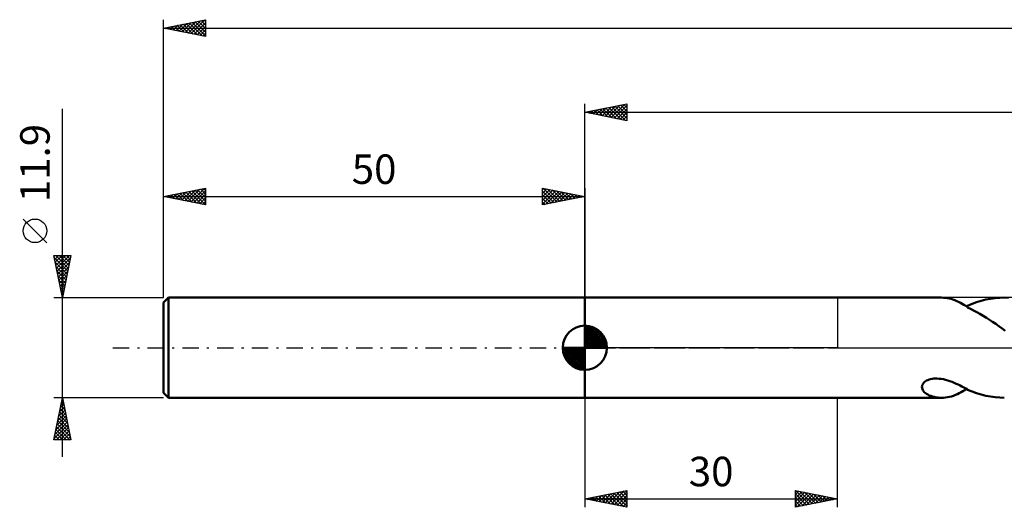
# Model space of a CAD drawing. Units: millimetres. Extents: x -17 to 301, y -39 to 43.
# Drawn here: x -17 to 100, y -19 to 39 of the extents above; entities that cross this region are included whole.
import ezdxf
from ezdxf.enums import TextEntityAlignment as Align

# ---------------------------------------------------------------- set-up
doc = ezdxf.new("R2010")
doc.units = ezdxf.units.MM
doc.header["$LTSCALE"] = 4.85
doc.linetypes.add('LONGDASH_DASH', pattern=[0.85, 0.4, -0.2, 0.05, -0.2])
for name, color, linetype in [('1', 4, 'CONTINUOUS'), ('2', 7, 'CONTINUOUS'), ('4', 2, 'LONGDASH_DASH'), ('NOCUT', 7, 'CONTINUOUS'), ('SK1', 4, 'CONTINUOUS'), ('SK2', 7, 'CONTINUOUS'), ('SK4', 2, 'LONGDASH_DASH')]:
    doc.layers.add(name, color=color, linetype=linetype)
doc.styles.get("Standard").update_dxf_attribs({"font": 'Monospac821 BT'})

msp = doc.modelspace()

# ---------------------------------------------------------------- linework, layer by layer
at = {"layer": '1', "color": 4, "linetype": 'CONTINUOUS', "lineweight": 50}
for p, q in [((50, 5.95), (92.33, 5.95)), ((50, -5.95), (50, 5.95)), ((92.57, 5.94), (92.34, 5.95)), ((92.79, 5.92), (92.57, 5.94)), ((93.02, 5.89), (92.79, 5.92)), ((93.25, 5.85), (93.02, 5.89)), ((93.47, 5.79), (93.25, 5.85)), ((98.16, 5.81), (98.7, 5.89)), ((98.7, 5.89), (99.25, 5.93)), ((99.25, 5.93), (99.79, 5.95)), ((100.28, 5.94), (99.79, 5.95)), ((93.7, 5.72), (93.47, 5.79)), ((93.92, 5.63), (93.7, 5.72)), ((94.15, 5.54), (93.92, 5.63)), ((94.36, 5.44), (94.15, 5.54)), ((94.58, 5.33), (94.36, 5.44)), ((94.79, 5.21), (94.58, 5.33)), ((95, 5.09), (94.79, 5.21)), ((95.21, 4.96), (95, 5.09)), ((95.41, 4.83), (95.21, 4.96)), ((95.31, 4.89), (95.33, 4.9)), ((95.33, 4.9), (95.35, 4.91)), ((95.35, 4.91), (95.37, 4.92)), ((95.37, 4.92), (95.38, 4.93)), ((95.38, 4.93), (95.4, 4.94)), ((95.4, 4.94), (95.42, 4.95)), ((95.41, 4.79), (95.41, 4.83)), ((95.78, 4.61), (95.41, 4.79)), ((95.42, 4.99), (95.96, 5.21)), ((95.42, 4.96), (95.42, 4.99)), ((95.42, 4.92), (95.42, 4.96)), ((95.42, 4.89), (95.42, 4.92)), ((95.42, 4.86), (95.42, 4.89)), ((95.42, 4.82), (95.42, 4.86)), ((95.42, 4.79), (95.42, 4.82)), ((95.96, 5.21), (96.51, 5.41)), ((96.51, 5.41), (97.06, 5.57)), ((97.06, 5.57), (97.61, 5.71)), ((97.61, 5.71), (98.16, 5.81)), ((96.15, 4.42), (95.78, 4.61)), ((96.53, 4.22), (96.15, 4.42)), ((96.9, 4.01), (96.53, 4.22)), ((97.28, 3.79), (96.9, 4.01)), ((97.66, 3.56), (97.28, 3.79)), ((98.03, 3.32), (97.66, 3.56)), ((98.41, 3.07), (98.03, 3.32)), ((98.78, 2.82), (98.41, 3.07)), ((99.15, 2.56), (98.78, 2.82)), ((99.53, 2.29), (99.15, 2.56)), ((99.91, 2.01), (99.53, 2.29)), ((90.02, -4.66), (90.03, -4.54)), ((90.03, -4.78), (90.02, -4.66)), ((90.03, -4.54), (90.06, -4.43)), ((90.06, -4.43), (90.12, -4.31)), ((90.12, -4.31), (90.2, -4.2)), ((90.2, -4.2), (90.3, -4.1)), ((90.3, -4.1), (90.42, -4)), ((90.42, -4), (90.55, -3.91)), ((90.55, -3.91), (90.7, -3.84)), ((90.7, -3.84), (90.87, -3.78)), ((90.87, -3.78), (91.04, -3.73)), ((91.04, -3.73), (91.22, -3.7)), ((91.22, -3.7), (91.42, -3.67)), ((91.42, -3.67), (91.63, -3.66)), ((91.84, -3.66), (91.63, -3.66)), ((92.07, -3.68), (91.84, -3.66)), ((92.31, -3.71), (92.07, -3.68)), ((92.56, -3.75), (92.31, -3.71)), ((92.82, -3.81), (92.56, -3.75)), ((93.08, -3.89), (92.82, -3.81)), ((93.34, -3.97), (93.08, -3.89)), ((93.59, -4.07), (93.34, -3.97)), ((93.84, -4.17), (93.59, -4.07)), ((94.08, -4.27), (93.84, -4.17)), ((94.32, -4.38), (94.08, -4.27)), ((94.55, -4.5), (94.32, -4.38)), ((94.77, -4.61), (94.55, -4.5)), ((94.99, -4.72), (94.77, -4.61)), ((90.07, -4.91), (90.03, -4.78)), ((90.12, -5.03), (90.07, -4.91)), ((90.2, -5.15), (90.12, -5.03)), ((90.3, -5.26), (90.2, -5.15)), ((90.42, -5.37), (90.3, -5.26)), ((90.56, -5.47), (90.42, -5.37)), ((90.71, -5.57), (90.56, -5.47)), ((90.88, -5.66), (90.71, -5.57)), ((91.07, -5.73), (90.88, -5.66)), ((91.27, -5.8), (91.07, -5.73)), ((91.48, -5.85), (91.27, -5.8)), ((93.05, -5.89), (93.28, -5.84)), ((93.28, -5.84), (93.52, -5.78)), ((93.52, -5.78), (93.75, -5.7)), ((93.75, -5.7), (93.99, -5.61)), ((93.99, -5.61), (94.22, -5.51)), ((94.22, -5.51), (94.44, -5.4)), ((94.44, -5.4), (94.66, -5.28)), ((94.66, -5.28), (94.88, -5.16)), ((94.88, -5.16), (95.1, -5.03)), ((95.21, -4.84), (94.99, -4.72)), ((95.1, -5.03), (95.31, -4.89)), ((95.42, -4.95), (95.21, -4.84)), ((95.42, -4.99), (95.42, -4.95)), ((95.96, -5.21), (95.42, -4.99)), ((96.51, -5.41), (95.96, -5.21)), ((97.06, -5.57), (96.51, -5.41)), ((97.61, -5.71), (97.06, -5.57)), ((98.16, -5.81), (97.61, -5.71)), ((98.7, -5.89), (98.16, -5.81)), ((50, -5.95), (92.33, -5.95)), ((91.69, -5.9), (91.48, -5.85)), ((91.9, -5.93), (91.69, -5.9)), ((92.12, -5.94), (91.9, -5.93)), ((92.34, -5.95), (92.12, -5.94)), ((92.34, -5.95), (92.58, -5.94)), ((92.58, -5.94), (92.81, -5.92)), ((92.81, -5.92), (93.05, -5.89)), ((99.25, -5.93), (98.7, -5.89)), ((99.79, -5.95), (99.25, -5.93))]:
    msp.add_line(p, q, dxfattribs=at)
at = {"layer": '2', "color": 7, "linetype": 'CONTINUOUS', "lineweight": 25}
for p, q in [((50, 5.95), (50, 28.95)), ((50, 27.95), (55, 28.95)), ((50.66, 27.82), (51, 28.15)), ((50.75, 28.1), (51.12, 27.73)), ((51.02, 27.75), (51.53, 28.26)), ((51.1, 28.17), (51.66, 27.62)), ((51.37, 27.68), (52.06, 28.36)), ((51.46, 28.24), (52.19, 27.51)), ((51.72, 27.61), (52.59, 28.47)), ((51.81, 28.31), (52.72, 27.41)), ((52.08, 27.53), (53.12, 28.57)), ((52.16, 28.38), (53.25, 27.3)), ((52.43, 27.46), (53.65, 28.68)), ((52.52, 28.45), (53.78, 27.19)), ((52.79, 27.39), (54.18, 28.79)), ((52.87, 28.52), (54.31, 27.09)), ((53.14, 27.32), (54.71, 28.89)), ((53.22, 28.59), (54.84, 26.98)), ((53.49, 27.25), (55, 28.76)), ((53.58, 28.67), (55, 27.24)), ((53.85, 27.18), (55, 28.33)), ((53.93, 28.74), (55, 27.67)), ((54.29, 28.81), (55, 28.09)), ((54.64, 28.88), (55, 28.52)), ((54.99, 28.95), (55, 28.94)), ((55, 28.95), (55, 26.95)), ((50, 27.95), (250, 27.95)), ((55, 26.95), (50, 27.95)), ((50.04, 27.96), (50.06, 27.94)), ((50.31, 27.89), (50.47, 28.04)), ((50.4, 28.03), (50.59, 27.83)), ((54.2, 27.11), (55, 27.91)), ((54.55, 27.04), (55, 27.49)), ((54.91, 26.97), (55, 27.06)), ((50, -5.95), (50, -18.95)), ((80, -18.95), (80, -5.95)), ((50, -17.95), (55, -16.95)), ((51.71, -18.29), (52.57, -17.44)), ((52.06, -18.36), (53.1, -17.33)), ((52.38, -17.47), (53.57, -18.66)), ((52.42, -18.43), (53.63, -17.22)), ((52.73, -17.4), (54.1, -18.77)), ((52.77, -18.5), (54.16, -17.12)), ((53.09, -17.33), (54.63, -18.88)), ((53.13, -18.58), (54.69, -17.01)), ((53.44, -17.26), (55, -18.82)), ((53.48, -18.65), (55, -17.12)), ((53.79, -17.19), (55, -18.4)), ((54.15, -17.12), (55, -17.97)), ((54.5, -17.05), (55, -17.55)), ((54.85, -16.98), (55, -17.12)), ((55, -16.95), (55, -18.95)), ((75, -18.95), (75, -16.95)), ((75, -16.95), (80, -17.95)), ((75, -17), (75.04, -16.96)), ((75, -17.43), (75.4, -17.03)), ((75, -17.85), (75.75, -17.1)), ((75, -18.27), (76.1, -17.17)), ((75, -18.7), (76.46, -17.24)), ((75, -17.36), (76.32, -18.69)), ((75.01, -16.95), (76.68, -18.61)), ((75.22, -18.91), (76.81, -17.31)), ((75.54, -17.06), (77.03, -18.54)), ((75.75, -18.8), (77.16, -17.38)), ((76.07, -17.16), (77.38, -18.47)), ((76.28, -18.69), (77.52, -17.45)), ((76.6, -17.27), (77.74, -18.4)), ((76.81, -18.59), (77.87, -17.52)), ((77.14, -17.38), (78.09, -18.33)), ((77.67, -17.48), (78.44, -18.26)), ((50, -17.95), (80, -17.95)), ((55, -18.95), (50, -17.95)), ((50.26, -17.9), (50.39, -18.03)), ((50.3, -18.01), (50.45, -17.86)), ((50.61, -17.83), (50.92, -18.13)), ((50.65, -18.08), (50.98, -17.75)), ((50.97, -17.76), (51.45, -18.24)), ((51, -18.15), (51.51, -17.65)), ((51.32, -17.69), (51.98, -18.35)), ((51.36, -18.22), (52.04, -17.54)), ((51.67, -17.62), (52.51, -18.45)), ((52.03, -17.54), (53.04, -18.56)), ((53.83, -18.72), (55, -17.55)), ((54.19, -18.79), (55, -17.97)), ((54.54, -18.86), (55, -18.4)), ((75, -17.79), (75.97, -18.76)), ((80, -17.95), (75, -18.95)), ((75, -18.21), (75.62, -18.83)), ((75, -18.64), (75.26, -18.9)), ((77.34, -18.48), (78.23, -17.6)), ((77.87, -18.38), (78.58, -17.67)), ((78.2, -17.59), (78.8, -18.19)), ((78.4, -18.27), (78.93, -17.74)), ((78.73, -17.7), (79.15, -18.12)), ((78.93, -18.16), (79.29, -17.81)), ((79.26, -17.8), (79.5, -18.05)), ((79.46, -18.06), (79.64, -17.88)), ((79.79, -17.91), (79.86, -17.98)), ((79.99, -17.95), (79.99, -17.95)), ((54.89, -18.93), (55, -18.82))]:
    msp.add_line(p, q, dxfattribs=at)
at = {"layer": '4', "color": 2, "linetype": 'LONGDASH_DASH', "lineweight": 25}
msp.add_line((50, 0), (250, 0), dxfattribs=at)
at = {"layer": 'NOCUT', "color": 7, "linetype": 'CONTINUOUS', "lineweight": 25}
for p, q in [((50, 0), (50, 5.95)), ((50, 5.95), (80, 5.95)), ((113.8, 5.95), (80, 5.95)), ((80, 5.95), (80, 0)), ((80, 0), (50, 0)), ((80, 0), (113.8, 0))]:
    msp.add_line(p, q, dxfattribs=at)
at = {"layer": 'SK1', "color": 4, "linetype": 'CONTINUOUS', "lineweight": 50}
for p, q in [((0.6, 5.95), (0, 5.35)), ((50, 5.95), (0.6, 5.95)), ((0.6, 5.95), (0.6, -5.95)), ((0, 5.35), (0, -5.35)), ((50, 0), (50, 2.62)), ((50, 2.56), (50.07, 2.62)), ((50, 2.19), (50.41, 2.59)), ((50, 2.56), (52.56, 0)), ((50, 1.81), (50.71, 2.53)), ((50, 1.44), (50.99, 2.43)), ((50.32, 2.6), (52.6, 0.32)), ((50.8, 2.5), (52.5, 0.8)), ((50, 1.07), (51.24, 2.31)), ((50, 2.19), (52.19, 0)), ((50, 0.7), (51.47, 2.17)), ((50, 0.33), (51.68, 2.01)), ((50, 1.81), (51.81, 0)), ((50, 1.44), (51.44, 0)), ((50.04, 0), (51.88, 1.83)), ((50.41, 0), (52.05, 1.64)), ((50.78, 0), (52.21, 1.42)), ((51.16, 0), (52.34, 1.19)), ((51.56, 2.11), (52.11, 1.56)), ((50, 0), (47.38, 0)), ((47.38, -0.07), (47.44, 0)), ((47.41, -0.41), (47.81, 0)), ((47.47, -0.71), (48.19, 0)), ((47.57, -0.99), (48.56, 0)), ((47.69, -1.24), (48.93, 0)), ((47.73, 0), (50, -2.27)), ((47.83, -1.47), (49.3, 0)), ((47.99, -1.68), (49.67, 0)), ((48.1, 0), (50, -1.9)), ((48.47, 0), (50, -1.53)), ((48.84, 0), (50, -1.16)), ((49.22, 0), (50, -0.78)), ((49.59, 0), (50, -0.41)), ((49.96, 0), (50, -0.04)), ((50, 1.07), (51.07, 0)), ((50, 0.7), (50.7, 0)), ((50, 0.33), (50.33, 0)), ((50, 0), (52.62, 0)), ((50, -2.62), (50, 0)), ((51.53, 0), (52.45, 0.93)), ((51.9, 0), (52.54, 0.65)), ((52.27, 0), (52.6, 0.33)), ((47.38, -0.02), (49.98, -2.62)), ((47.41, -0.42), (49.58, -2.59)), ((47.55, -0.93), (49.07, -2.45)), ((48.17, -1.88), (50, -0.04)), ((48.36, -2.05), (50, -0.41)), ((48.58, -2.21), (50, -0.78)), ((48.81, -2.34), (50, -1.16)), ((49.07, -2.45), (50, -1.53)), ((49.35, -2.54), (50, -1.9)), ((49.67, -2.6), (50, -2.27)), ((0, -5.35), (0.6, -5.95)), ((0.6, -5.95), (50, -5.95))]:
    msp.add_line(p, q, dxfattribs=at)
for start, end in [(90, 180), (0, 90), (180, 270), (270, 0)]:
    msp.add_arc((50, 0), 2.62, start, end, dxfattribs=at)
at = {"layer": 'SK2', "color": 7, "linetype": 'CONTINUOUS', "lineweight": 25}
for p, q in [((0, 11.9), (0, 38.95)), ((0, 37.95), (5, 38.95)), ((2.23, 37.5), (3.34, 38.62)), ((2.58, 37.43), (3.87, 38.72)), ((2.93, 37.36), (4.4, 38.83)), ((3.29, 37.29), (4.93, 38.94)), ((3.41, 38.63), (5, 37.04)), ((3.64, 37.22), (5, 38.58)), ((3.76, 38.7), (5, 37.46)), ((4.11, 38.77), (5, 37.89)), ((4.47, 38.84), (5, 38.31)), ((4.82, 38.91), (5, 38.74)), ((5, 38.95), (5, 36.95)), ((0, 37.95), (250, 37.95)), ((5, 36.95), (0, 37.95)), ((0.11, 37.93), (0.16, 37.98)), ((0.23, 38), (0.34, 37.88)), ((0.46, 37.86), (0.69, 38.09)), ((0.58, 38.07), (0.87, 37.78)), ((0.81, 37.79), (1.22, 38.19)), ((0.93, 38.14), (1.4, 37.67)), ((1.17, 37.72), (1.75, 38.3)), ((1.29, 38.21), (1.93, 37.56)), ((1.52, 37.65), (2.28, 38.41)), ((1.64, 38.28), (2.46, 37.46)), ((1.87, 37.58), (2.81, 38.51)), ((1.99, 38.35), (2.99, 37.35)), ((2.35, 38.42), (3.52, 37.25)), ((2.7, 38.49), (4.05, 37.14)), ((3.05, 38.56), (4.58, 37.03)), ((4, 37.15), (5, 38.16)), ((4.35, 37.08), (5, 37.73)), ((4.7, 37.01), (5, 37.31)), ((-12, -12.95), (-12, 28.35)), ((0, 5.95), (0, 18.95)), ((0, 17.95), (5, 18.95)), ((2.53, 17.44), (3.8, 18.71)), ((2.88, 17.37), (4.33, 18.82)), ((3.24, 17.3), (4.86, 18.92)), ((4.06, 18.76), (5, 17.83)), ((4.42, 18.83), (5, 18.25)), ((4.77, 18.9), (5, 18.68)), ((5, 18.95), (5, 16.95)), ((45, 16.95), (45, 18.95)), ((45, 18.95), (50, 17.95)), ((45, 18.76), (45.16, 18.92)), ((45, 18.33), (45.51, 18.85)), ((45, 17.91), (45.87, 18.78)), ((45, 17.49), (46.22, 18.71)), ((45.06, 18.94), (46.71, 17.29)), ((45.59, 18.83), (47.06, 17.36)), ((46.12, 18.73), (47.42, 17.43)), ((50, 18.95), (50, 5.95)), ((0, 17.95), (50, 17.95)), ((5, 16.95), (0, 17.95)), ((0.06, 17.94), (0.08, 17.97)), ((0.18, 17.99), (0.26, 17.9)), ((0.41, 17.87), (0.62, 18.07)), ((0.53, 18.06), (0.79, 17.79)), ((0.76, 17.8), (1.15, 18.18)), ((0.88, 18.13), (1.32, 17.69)), ((1.12, 17.73), (1.68, 18.29)), ((1.24, 18.2), (1.85, 17.58)), ((1.47, 17.66), (2.21, 18.39)), ((1.59, 18.27), (2.38, 17.47)), ((1.82, 17.59), (2.74, 18.5)), ((1.94, 18.34), (2.92, 17.37)), ((2.18, 17.51), (3.27, 18.6)), ((2.3, 18.41), (3.45, 17.26)), ((2.65, 18.48), (3.98, 17.15)), ((3, 18.55), (4.51, 17.05)), ((3.36, 18.62), (5, 16.98)), ((3.59, 17.23), (5, 18.64)), ((3.71, 18.69), (5, 17.4)), ((3.95, 17.16), (5, 18.22)), ((4.3, 17.09), (5, 17.79)), ((45, 17.06), (46.57, 18.64)), ((45, 18.58), (46.36, 17.22)), ((45, 18.15), (46, 17.15)), ((50, 17.95), (45, 16.95)), ((45, 17.73), (45.65, 17.08)), ((45.39, 17.03), (46.93, 18.56)), ((45.92, 17.13), (47.28, 18.49)), ((46.45, 17.24), (47.63, 18.42)), ((46.65, 18.62), (47.77, 17.5)), ((46.98, 17.35), (47.99, 18.35)), ((47.18, 18.51), (48.12, 17.57)), ((47.51, 17.45), (48.34, 18.28)), ((47.72, 18.41), (48.48, 17.65)), ((48.04, 17.56), (48.69, 18.21)), ((48.25, 18.3), (48.83, 17.72)), ((48.57, 17.66), (49.05, 18.14)), ((48.78, 18.19), (49.18, 17.79)), ((49.1, 17.77), (49.4, 18.07)), ((49.31, 18.09), (49.54, 17.86)), ((49.63, 17.88), (49.76, 18)), ((49.84, 17.98), (49.89, 17.93)), ((4.65, 17.02), (5, 17.37)), ((45, 17.3), (45.29, 17.01)), ((-13.85, 12.47), (-16.65, 15.28)), ((-12, 5.95), (-13, 10.95)), ((-13, 10.95), (-11, 10.95)), ((-12.98, 10.84), (-12.87, 10.95)), ((-12.95, 10.68), (-11.37, 9.11)), ((-12.91, 10.49), (-12.45, 10.95)), ((-12.84, 10.14), (-12.02, 10.95)), ((-12.79, 10.95), (-11.3, 9.46)), ((-12.77, 9.78), (-11.6, 10.95)), ((-12.7, 9.43), (-11.17, 10.95)), ((-12.63, 9.08), (-11.06, 10.64)), ((-12.36, 10.95), (-11.23, 9.81)), ((-11, 10.95), (-12, 5.95)), ((-11.94, 10.95), (-11.16, 10.17)), ((-11.51, 10.95), (-11.09, 10.52)), ((-11.09, 10.95), (-11.02, 10.87)), ((-12.84, 10.15), (-11.44, 8.75)), ((-12.73, 9.62), (-11.51, 8.4)), ((-12.55, 8.72), (-11.17, 10.11)), ((-12.48, 8.37), (-11.27, 9.58)), ((-12.63, 9.09), (-11.58, 8.05)), ((-12.52, 8.56), (-11.65, 7.69)), ((-12.41, 8.01), (-11.38, 9.05)), ((-12.34, 7.66), (-11.49, 8.52)), ((-12.42, 8.03), (-11.72, 7.34)), ((-12.31, 7.5), (-11.79, 6.99)), ((-12.27, 7.31), (-11.59, 7.99)), ((-12.2, 6.95), (-11.7, 7.46)), ((-13, 5.95), (0, 5.95)), ((-12.2, 6.97), (-11.86, 6.63)), ((-12.13, 6.6), (-11.8, 6.93)), ((-12.1, 6.44), (-11.93, 6.28)), ((-12.06, 6.25), (-11.91, 6.4)), ((-12, -5.95), (-13, -5.95)), ((-13, -10.95), (-12, -5.95)), ((-12.22, -7.07), (-11.85, -6.7)), ((-12.19, -6.9), (-11.71, -7.38)), ((-12.12, -6.54), (-11.92, -6.34)), ((-12.12, -6.55), (-11.82, -6.85)), ((-12.05, -6.19), (-11.93, -6.32)), ((-12.01, -6.01), (-11.99, -5.99)), ((0, -5.95), (-12, -5.95)), ((-12, -5.95), (-11, -10.95)), ((-12.65, -9.19), (-11.57, -8.11)), ((-12.54, -8.66), (-11.64, -7.76)), ((-12.44, -8.13), (-11.71, -7.4)), ((-12.4, -7.96), (-11.4, -8.97)), ((-12.33, -7.6), (-11.78, -7.05)), ((-12.33, -7.61), (-11.5, -8.44)), ((-12.26, -7.25), (-11.61, -7.91)), ((-12.97, -10.78), (-11.36, -9.17)), ((-12.86, -10.25), (-11.43, -8.82)), ((-12.75, -9.72), (-11.5, -8.46)), ((-12.61, -9.02), (-11.08, -10.56)), ((-12.54, -8.67), (-11.18, -10.03)), ((-12.47, -8.32), (-11.29, -9.5)), ((-12.9, -10.44), (-12.38, -10.95)), ((-12.83, -10.08), (-11.96, -10.95)), ((-12.76, -9.73), (-11.54, -10.95)), ((-12.71, -10.95), (-11.29, -9.52)), ((-12.69, -9.38), (-11.11, -10.95)), ((-12.29, -10.95), (-11.21, -9.88)), ((-11.86, -10.95), (-11.14, -10.23)), ((-11, -10.95), (-13, -10.95)), ((-12.97, -10.79), (-12.81, -10.95)), ((-11.44, -10.95), (-11.07, -10.59)), ((-11.01, -10.95), (-11, -10.94))]:
    msp.add_line(p, q, dxfattribs=at)
msp.add_circle((-15.25, 13.88), 1.4, dxfattribs=at)
at = {"layer": 'SK4', "color": 2, "linetype": 'LONGDASH_DASH', "lineweight": 25}
msp.add_line((-6, 0), (256, 0), dxfattribs=at)

# ---------------------------------------------------------------- texts
at = {"layer": '2', "color": 7, "linetype": 'CONTINUOUS', "lineweight": 25}
msp.add_text('30', height=3.5, dxfattribs=at).set_placement((65, -16.45), align=Align.CENTER)
at = {"layer": 'SK2', "color": 7, "linetype": 'CONTINUOUS', "lineweight": 25}
msp.add_text('11.9', height=3.5, rotation=90, dxfattribs=at).set_placement((-13.5, 21.93), align=Align.CENTER)
msp.add_text('50', height=3.5, dxfattribs=at).set_placement((25, 19.45), align=Align.CENTER)

doc.saveas('drawing.dxf')
